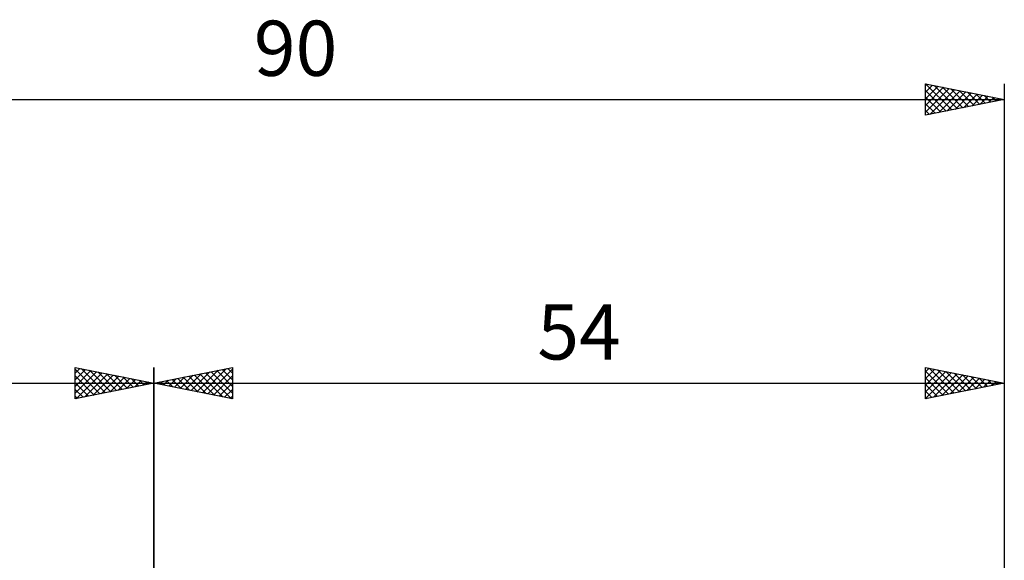
# Model space of a CAD drawing. Units: millimetres. Extents: x -27 to 125, y -37 to 39.
# Drawn here: x 27 to 90, y 5 to 39 of the extents above; entities that cross this region are included whole.
import ezdxf
from ezdxf.enums import TextEntityAlignment as Align

# ---------------------------------------------------------------- set-up
doc = ezdxf.new("R2010")
doc.units = ezdxf.units.MM
doc.header["$LTSCALE"] = 4.5
doc.layers.add('2', color=7, linetype='CONTINUOUS')
doc.layers.add('SK2', color=7, linetype='CONTINUOUS')
doc.styles.get("Standard").update_dxf_attribs({"font": 'Monospac821 BT'})

msp = doc.modelspace()

# ---------------------------------------------------------------- linework, layer by layer
at = {"layer": '2', "color": 7, "linetype": 'CONTINUOUS', "lineweight": 25}
for p, q in [((36, 4), (36, 17)), ((36, 16), (41, 17)), ((39.08, 15.384), (40.62, 16.924)), ((40.698, 16.94), (41, 16.637)), ((41, 17), (41, 15)), ((85, 15), (85, 17)), ((85, 17), (90, 16)), ((85, 16.716), (85.237, 16.953)), ((85, 16.292), (85.59, 16.882)), ((85.231, 16.954), (86.821, 15.364)), ((90, 17), (90, 3.12)), ((36.959, 15.808), (37.438, 16.288)), ((37.313, 15.737), (37.969, 16.394)), ((37.516, 16.303), (38.274, 15.545)), ((37.666, 15.667), (38.499, 16.5)), ((37.869, 16.374), (38.804, 15.439)), ((38.02, 15.596), (39.029, 16.606)), ((38.223, 16.445), (39.335, 15.333)), ((38.373, 15.525), (39.56, 16.712)), ((38.577, 16.515), (39.865, 15.227)), ((38.727, 15.455), (40.09, 16.818)), ((38.93, 16.586), (40.395, 15.121)), ((39.284, 16.657), (40.926, 15.015)), ((39.434, 15.313), (41, 16.879)), ((39.637, 16.727), (41, 15.365)), ((39.787, 15.243), (41, 16.455)), ((39.991, 16.798), (41, 15.789)), ((40.344, 16.869), (41, 16.213)), ((85, 15.867), (85.944, 16.811)), ((85, 16.761), (86.467, 15.293)), ((85, 15.443), (86.297, 16.741)), ((85, 15.019), (86.651, 16.67)), ((85, 16.337), (86.114, 15.223)), ((85.507, 15.101), (87.004, 16.599)), ((85.762, 16.848), (87.175, 15.435)), ((86.037, 15.207), (87.358, 16.528)), ((86.292, 16.742), (87.528, 15.506)), ((86.567, 15.313), (87.712, 16.458)), ((86.822, 16.636), (87.882, 15.576)), ((87.098, 15.42), (88.065, 16.387)), ((87.353, 16.529), (88.235, 15.647)), ((87.628, 15.526), (88.419, 16.316)), ((87.883, 16.423), (88.589, 15.718)), ((88.413, 16.317), (88.942, 15.788)), ((36, 16), (90, 16)), ((41, 15), (36, 16)), ((36.102, 16.02), (36.153, 15.969)), ((36.252, 15.95), (36.378, 16.076)), ((36.455, 16.091), (36.683, 15.863)), ((36.605, 15.879), (36.908, 16.182)), ((36.809, 16.162), (37.213, 15.757)), ((37.162, 16.232), (37.744, 15.651)), ((40.141, 15.172), (41, 16.031)), ((90, 16), (85, 15)), ((85, 15.912), (85.76, 15.152)), ((88.158, 15.632), (88.772, 16.246)), ((88.689, 15.738), (89.126, 16.175)), ((88.944, 16.211), (89.296, 15.859)), ((89.219, 15.844), (89.479, 16.104)), ((89.474, 16.105), (89.649, 15.93)), ((89.749, 15.95), (89.833, 16.033)), ((40.494, 15.101), (41, 15.607)), ((40.848, 15.03), (41, 15.182)), ((85, 15.488), (85.407, 15.081)), ((85, 15.064), (85.053, 15.011))]:
    msp.add_line(p, q, dxfattribs=at)
at = {"layer": 'SK2', "color": 7, "linetype": 'CONTINUOUS', "lineweight": 25}
for p, q in [((85, 33), (85, 35)), ((85, 35), (90, 34)), ((85, 34.897), (85.086, 34.983)), ((85, 34.473), (85.439, 34.912)), ((85, 34.048), (85.793, 34.841)), ((85, 33.624), (86.147, 34.771)), ((85, 33.2), (86.5, 34.7)), ((85, 34.58), (86.317, 33.263)), ((85.005, 34.999), (86.67, 33.334)), ((85.281, 33.056), (86.854, 34.629)), ((85.536, 34.893), (87.024, 33.405)), ((85.811, 33.162), (87.207, 34.559)), ((86.066, 34.787), (87.377, 33.475)), ((86.341, 33.268), (87.561, 34.488)), ((86.596, 34.681), (87.731, 33.546)), ((86.872, 33.374), (87.914, 34.417)), ((87.127, 34.575), (88.084, 33.617)), ((87.657, 34.469), (88.438, 33.688)), ((90, 35), (90, 4)), ((0, 34), (90, 34)), ((85, 34.156), (85.963, 33.193)), ((90, 34), (85, 33)), ((87.402, 33.48), (88.268, 34.346)), ((87.932, 33.586), (88.621, 34.276)), ((88.187, 34.363), (88.792, 33.758)), ((88.463, 33.693), (88.975, 34.205)), ((88.718, 34.256), (89.145, 33.829)), ((88.993, 33.799), (89.329, 34.134)), ((89.248, 34.15), (89.499, 33.9)), ((89.523, 33.905), (89.682, 34.064)), ((89.778, 34.044), (89.852, 33.97)), ((85, 33.731), (85.61, 33.122)), ((85, 33.307), (85.256, 33.051)), ((31, 15), (31, 17)), ((31, 17), (36, 16)), ((31, 16.637), (31.302, 16.94)), ((31.38, 16.924), (32.92, 15.384)), ((36, 17), (36, 4)), ((31, 16.879), (32.566, 15.313)), ((31, 16.213), (31.656, 16.869)), ((31, 15.789), (32.009, 16.798)), ((31, 15.365), (32.363, 16.727)), ((31, 16.455), (32.213, 15.243)), ((31.074, 15.015), (32.716, 16.657)), ((31.605, 15.121), (33.07, 16.586)), ((31.91, 16.818), (33.273, 15.455)), ((32.135, 15.227), (33.423, 16.515)), ((32.44, 16.712), (33.627, 15.525)), ((32.665, 15.333), (33.777, 16.445)), ((32.971, 16.606), (33.98, 15.596)), ((33.196, 15.439), (34.131, 16.374)), ((33.501, 16.5), (34.334, 15.667)), ((33.726, 15.545), (34.484, 16.303)), ((34.031, 16.394), (34.687, 15.737)), ((34.562, 16.288), (35.041, 15.808)), ((0, 16), (36, 16)), ((31, 16.031), (31.859, 15.172)), ((36, 16), (31, 15)), ((34.256, 15.651), (34.838, 16.232)), ((34.787, 15.757), (35.191, 16.162)), ((35.092, 16.182), (35.395, 15.879)), ((35.317, 15.863), (35.545, 16.091)), ((35.622, 16.076), (35.748, 15.95)), ((35.847, 15.97), (35.898, 16.02)), ((31, 15.607), (31.505, 15.101)), ((31, 15.182), (31.152, 15.03))]:
    msp.add_line(p, q, dxfattribs=at)

# ---------------------------------------------------------------- texts
at = {"layer": '2', "color": 7, "linetype": 'CONTINUOUS', "lineweight": 25}
msp.add_text('54', height=3.5, dxfattribs=at).set_placement((63, 17.5), align=Align.CENTER)
at = {"layer": 'SK2', "color": 7, "linetype": 'CONTINUOUS', "lineweight": 25}
msp.add_text('90', height=3.5, dxfattribs=at).set_placement((45, 35.5), align=Align.CENTER)

doc.saveas('drawing.dxf')
